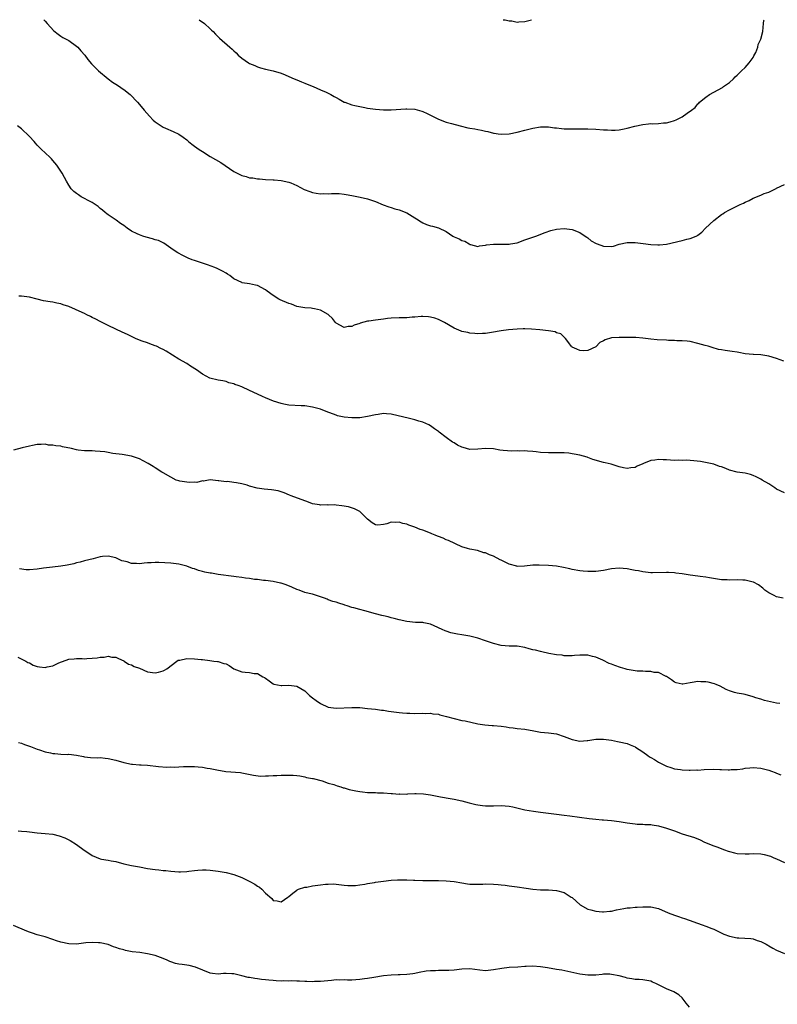
# Model space of a CAD drawing. Units: inches. Extents: x 2583000 to 2586000, y 1509000 to 1512000.
# Drawn here: x 2583629 to 2583821, y 1511750 to 1512000 of the extents above; entities that cross this region are included whole.
import ezdxf

# ---------------------------------------------------------------- set-up
doc = ezdxf.new("R2010")
doc.units = ezdxf.units.IN
doc.header["$MEASUREMENT"] = 0
doc.layers.add('LD25831509_10ft', color=100, linetype='Continuous')

msp = doc.modelspace()

# ---------------------------------------------------------------- linework, layer by layer
at = {"layer": 'LD25831509_10ft'}
for points, elevation in [([(2583634.69, 1512000), (2583635, 1511999.65), (2583635.54, 1511999), (2583637.18, 1511997.18), (2583638.28, 1511996.28), (2583639, 1511995.85), (2583639.49, 1511995.48), (2583641, 1511994.67), (2583643, 1511993.28), (2583643.31, 1511993), (2583644.08, 1511992.08), (2583645.07, 1511991), (2583645.89, 1511989.88), (2583646.81, 1511988.81), (2583647.79, 1511987.79), (2583648.58, 1511987), (2583651.03, 1511985), (2583652.15, 1511984.15), (2583653, 1511983.64), (2583653.95, 1511983), (2583654.55, 1511982.55), (2583655, 1511982.24), (2583656.62, 1511981), (2583658.51, 1511979), (2583659, 1511978.44), (2583660.2, 1511977), (2583661.52, 1511975.52), (2583662.5, 1511974.5), (2583663, 1511974.05), (2583664.49, 1511973), (2583665, 1511972.68), (2583666.21, 1511972.21), (2583667, 1511971.83), (2583667.6, 1511971.6), (2583669, 1511970.88), (2583670.12, 1511970.12), (2583671, 1511969.44), (2583671.48, 1511969), (2583672.33, 1511968.33), (2583673, 1511967.86), (2583674.17, 1511967), (2583675, 1511966.46), (2583677, 1511965.23), (2583679.7, 1511963.7), (2583683, 1511961.45), (2583685, 1511960.41), (2583686.12, 1511960.12), (2583687, 1511959.83), (2583687.78, 1511959.78), (2583689, 1511959.56), (2583689.55, 1511959.55), (2583691, 1511959.4), (2583693, 1511959.3), (2583693.27, 1511959.27), (2583695, 1511959.17), (2583697, 1511958.72), (2583697.45, 1511958.55), (2583699, 1511957.84), (2583700.86, 1511956.86), (2583702.31, 1511956.31), (2583703, 1511956.06), (2583703.95, 1511955.95), (2583705, 1511955.72), (2583705.79, 1511955.79), (2583707, 1511955.74), (2583707.84, 1511955.84), (2583709.81, 1511955.81), (2583711, 1511955.68), (2583711.59, 1511955.59), (2583713, 1511955.31), (2583715.13, 1511954.87), (2583717, 1511954.46), (2583717.77, 1511954.23), (2583719, 1511953.83), (2583720.97, 1511952.97), (2583722.41, 1511952.41), (2583723, 1511952.25), (2583723.95, 1511951.95), (2583725, 1511951.66), (2583727, 1511950.87), (2583729, 1511949.67), (2583729.41, 1511949.41), (2583730.61, 1511948.61), (2583731, 1511948.39), (2583731.97, 1511947.97), (2583733, 1511947.63), (2583733.51, 1511947.51), (2583735.06, 1511947.06), (2583737, 1511946.16), (2583738.68, 1511945), (2583739, 1511944.83), (2583740.31, 1511944.31), (2583741, 1511943.89), (2583741.7, 1511943.7), (2583742.8, 1511943), (2583742.94, 1511942.94), (2583743, 1511942.89), (2583743.15, 1511942.85), (2583745, 1511942.39), (2583745.47, 1511942.53), (2583747, 1511942.66), (2583747.26, 1511942.74), (2583749, 1511942.94), (2583753, 1511942.95), (2583753.37, 1511943), (2583755, 1511943.32), (2583757, 1511944.01), (2583759, 1511944.73), (2583759.81, 1511945), (2583762.11, 1511945.89), (2583763.61, 1511946.39), (2583765, 1511946.76), (2583767, 1511946.97), (2583769, 1511946.71), (2583771, 1511945.89), (2583772.36, 1511945), (2583772.72, 1511944.72), (2583773, 1511944.54), (2583773.83, 1511943.83), (2583775.11, 1511943.11), (2583775.37, 1511943), (2583777, 1511942.43), (2583779, 1511942.39), (2583779.52, 1511942.48), (2583781, 1511942.92), (2583783, 1511943.38), (2583785, 1511943.33), (2583787.08, 1511943.08), (2583789, 1511942.89), (2583790.78, 1511942.78), (2583791, 1511942.78), (2583791.21, 1511942.79), (2583793, 1511942.98), (2583797, 1511943.91), (2583798.21, 1511944.21), (2583799, 1511944.37), (2583800.51, 1511945), (2583800.85, 1511945.15), (2583801, 1511945.27), (2583801.97, 1511946.03), (2583802.92, 1511947), (2583805, 1511949), (2583807, 1511950.51), (2583807.33, 1511950.67), (2583807.78, 1511951), (2583809, 1511951.67), (2583811.7, 1511953), (2583812.6, 1511953.4), (2583813, 1511953.62), (2583813.99, 1511954.01), (2583815, 1511954.63), (2583815.29, 1511954.71), (2583815.87, 1511955), (2583817, 1511955.44), (2583817.8, 1511955.8), (2583819, 1511956.2), (2583820.88, 1511957.12), (2583821, 1511957.2), (2583823, 1511958.09)], 8760), ([(2583674.19, 1512000), (2583675.52, 1511999), (2583677, 1511997.64), (2583677.33, 1511997.33), (2583677.7, 1511997), (2583678.32, 1511996.32), (2583679.34, 1511995.34), (2583681.96, 1511993), (2583682.55, 1511992.55), (2583683, 1511992.08), (2583683.57, 1511991.57), (2583684.1, 1511991), (2583685, 1511990.21), (2583686.7, 1511989), (2583686.89, 1511988.89), (2583687, 1511988.84), (2583688.32, 1511988.32), (2583689, 1511988.02), (2583689.8, 1511987.8), (2583691, 1511987.39), (2583693, 1511986.96), (2583695, 1511986.4), (2583696.02, 1511985.98), (2583697, 1511985.54), (2583698.29, 1511985), (2583699, 1511984.68), (2583700.18, 1511984.18), (2583701, 1511983.85), (2583701.59, 1511983.59), (2583703.13, 1511983), (2583705, 1511982.2), (2583706.44, 1511981.56), (2583707, 1511981.33), (2583707.66, 1511981), (2583708.52, 1511980.52), (2583709, 1511980.25), (2583709.76, 1511979.76), (2583711.06, 1511979.06), (2583711.19, 1511979), (2583713, 1511978.38), (2583713.78, 1511978.22), (2583715, 1511977.9), (2583716.31, 1511977.69), (2583717, 1511977.55), (2583719, 1511977.26), (2583721, 1511977.07), (2583723, 1511977.05), (2583726.68, 1511977.32), (2583727, 1511977.36), (2583729, 1511977.24), (2583730.76, 1511976.76), (2583731, 1511976.68), (2583732.18, 1511976.18), (2583733, 1511975.74), (2583733.52, 1511975.52), (2583735, 1511974.71), (2583737, 1511973.99), (2583738.37, 1511973.63), (2583740.52, 1511973), (2583742.52, 1511972.52), (2583743, 1511972.46), (2583744.23, 1511972.23), (2583745, 1511972.11), (2583745.93, 1511971.93), (2583747, 1511971.66), (2583747.58, 1511971.58), (2583749, 1511971.15), (2583749.15, 1511971.15), (2583750.17, 1511971), (2583751, 1511970.9), (2583753, 1511971.03), (2583755, 1511971.41), (2583757, 1511971.9), (2583759, 1511972.41), (2583761, 1511972.75), (2583762.73, 1511972.73), (2583763, 1511972.74), (2583764.53, 1511972.53), (2583765, 1511972.51), (2583766.34, 1511972.34), (2583767, 1511972.29), (2583769, 1511972.23), (2583770.27, 1511972.27), (2583771, 1511972.26), (2583772.27, 1511972.27), (2583773, 1511972.26), (2583775, 1511972.17), (2583777, 1511972.02), (2583777.97, 1511971.97), (2583779, 1511971.88), (2583779.94, 1511971.94), (2583781, 1511971.97), (2583782.25, 1511972.25), (2583783, 1511972.39), (2583784.93, 1511972.93), (2583787, 1511973.38), (2583788.44, 1511973.56), (2583789, 1511973.59), (2583789.56, 1511973.56), (2583791, 1511973.65), (2583792.2, 1511973.8), (2583793, 1511973.8), (2583793.93, 1511974.07), (2583795, 1511974.34), (2583795.46, 1511974.54), (2583797, 1511975.35), (2583798.23, 1511976.23), (2583799.36, 1511977), (2583800.28, 1511977.72), (2583801, 1511978.6), (2583801.23, 1511978.77), (2583801.4, 1511979), (2583803, 1511980.31), (2583803.91, 1511981), (2583805, 1511981.61), (2583807.21, 1511982.79), (2583807.51, 1511983), (2583809, 1511984.07), (2583810.06, 1511985), (2583810.5, 1511985.5), (2583811, 1511985.88), (2583812.08, 1511987), (2583813, 1511987.81), (2583814, 1511989), (2583815, 1511990.42), (2583815.22, 1511990.78), (2583815.68, 1511991.68), (2583816.24, 1511993), (2583816.34, 1511993.66), (2583817.02, 1511995.02), (2583817.53, 1511997), (2583817.63, 1511999), (2583817.76, 1511999.76), (2583817.82, 1512000)], 8770), ([(2583751.45, 1512000), (2583751.96, 1511999.96), (2583753, 1511999.68), (2583753.69, 1511999.69), (2583755, 1511999.41), (2583755.49, 1511999.49), (2583757, 1511999.52), (2583758.64, 1512000)], 8780), ([(2583822.8, 1511913.2), (2583821, 1511913.92), (2583819, 1511914.51), (2583817, 1511914.84), (2583815.11, 1511914.89), (2583815, 1511914.89), (2583813.04, 1511915.04), (2583811.4, 1511915.4), (2583811, 1511915.46), (2583809.69, 1511915.69), (2583807.91, 1511915.91), (2583807, 1511916.12), (2583806.21, 1511916.21), (2583804.65, 1511916.65), (2583803.57, 1511917), (2583802.82, 1511917.18), (2583801, 1511917.72), (2583799, 1511918.17), (2583798.26, 1511918.26), (2583797, 1511918.35), (2583795.63, 1511918.37), (2583795, 1511918.43), (2583793.53, 1511918.46), (2583793, 1511918.51), (2583790.62, 1511918.62), (2583789, 1511918.78), (2583787, 1511919.07), (2583785.23, 1511919.23), (2583785, 1511919.21), (2583783.26, 1511919.26), (2583783, 1511919.24), (2583781, 1511919.26), (2583779.11, 1511919.11), (2583779, 1511919.11), (2583777.38, 1511918.62), (2583777, 1511918.34), (2583776.08, 1511917.92), (2583775, 1511916.89), (2583773, 1511915.9), (2583771.86, 1511915.86), (2583771, 1511915.91), (2583770.23, 1511916.23), (2583769, 1511916.79), (2583768.9, 1511916.9), (2583768.78, 1511917), (2583768.13, 1511917.87), (2583767.34, 1511919), (2583767.18, 1511919.18), (2583767, 1511919.28), (2583766.15, 1511920.15), (2583765, 1511920.45), (2583764.66, 1511920.66), (2583762.96, 1511920.96), (2583760.8, 1511921.2), (2583758.63, 1511921.37), (2583757, 1511921.42), (2583756.58, 1511921.42), (2583755, 1511921.38), (2583752.79, 1511921.21), (2583751, 1511920.96), (2583748.48, 1511920.48), (2583747, 1511920.24), (2583746.21, 1511920.21), (2583745, 1511920.13), (2583744.25, 1511920.25), (2583743, 1511920.32), (2583742.46, 1511920.46), (2583741, 1511920.73), (2583740.8, 1511920.8), (2583739, 1511921.56), (2583736.59, 1511923), (2583735.55, 1511923.55), (2583735, 1511923.81), (2583734.1, 1511924.1), (2583733, 1511924.43), (2583732.49, 1511924.49), (2583731, 1511924.57), (2583730.58, 1511924.58), (2583729, 1511924.37), (2583728.37, 1511924.37), (2583727, 1511924.23), (2583725, 1511924.24), (2583723, 1511924.18), (2583722.07, 1511924.07), (2583721, 1511923.92), (2583719.72, 1511923.72), (2583719, 1511923.63), (2583717.34, 1511923.34), (2583717, 1511923.34), (2583715.13, 1511922.87), (2583715, 1511922.81), (2583713.62, 1511922.38), (2583713, 1511922.05), (2583712.02, 1511921.98), (2583711, 1511921.79), (2583709, 1511922.87), (2583708.87, 1511923), (2583708.07, 1511924.07), (2583707.07, 1511925), (2583707, 1511925.05), (2583705, 1511926.17), (2583703.52, 1511926.48), (2583703, 1511926.61), (2583702.65, 1511926.65), (2583701, 1511926.75), (2583699, 1511927.11), (2583697.66, 1511927.66), (2583697, 1511927.86), (2583694.79, 1511928.79), (2583694.4, 1511929), (2583693, 1511929.86), (2583691.44, 1511931), (2583691, 1511931.33), (2583689, 1511932.42), (2583688.52, 1511932.51), (2583687, 1511932.86), (2583685.13, 1511933.12), (2583685, 1511933.17), (2583683, 1511934.16), (2583681.95, 1511935), (2583681.36, 1511935.36), (2583681, 1511935.55), (2583680.1, 1511936.1), (2583678.75, 1511936.75), (2583678.15, 1511937), (2583676.29, 1511937.71), (2583675, 1511938.15), (2583673, 1511938.78), (2583672.39, 1511939), (2583671.39, 1511939.39), (2583670.03, 1511940.03), (2583668.74, 1511940.74), (2583668.32, 1511941), (2583667, 1511941.94), (2583665.18, 1511943.18), (2583663.84, 1511943.84), (2583663, 1511944.09), (2583662.32, 1511944.32), (2583660.72, 1511944.72), (2583659.81, 1511945), (2583659, 1511945.28), (2583658.42, 1511945.58), (2583657, 1511946.24), (2583655.86, 1511947), (2583655, 1511947.68), (2583654.21, 1511948.21), (2583653.05, 1511949.05), (2583651, 1511950.39), (2583650.66, 1511950.66), (2583650.3, 1511951), (2583649.59, 1511951.59), (2583649, 1511952.03), (2583648.49, 1511952.49), (2583647.76, 1511953), (2583647, 1511953.51), (2583645.93, 1511954.07), (2583645, 1511954.59), (2583644.16, 1511955), (2583643.45, 1511955.45), (2583643, 1511955.79), (2583642.34, 1511956.34), (2583641.66, 1511957), (2583641, 1511957.98), (2583640.47, 1511959), (2583639.89, 1511959.89), (2583639.3, 1511961), (2583637.95, 1511963), (2583637, 1511964.22), (2583636.61, 1511964.61), (2583636.27, 1511965), (2583635, 1511966.15), (2583634.12, 1511967), (2583633.53, 1511967.53), (2583633, 1511968.14), (2583632.58, 1511968.58), (2583632.22, 1511969), (2583631, 1511970.35), (2583630.32, 1511971), (2583629.63, 1511971.63), (2583629, 1511972.27), (2583628, 1511973)], 8750), ([(2583823, 1511879.72), (2583821, 1511880.69), (2583820.55, 1511881), (2583819, 1511882.04), (2583817.29, 1511883), (2583817, 1511883.19), (2583815.78, 1511883.78), (2583815, 1511884.19), (2583814.39, 1511884.39), (2583813, 1511884.75), (2583811, 1511885.04), (2583809, 1511885.54), (2583808.08, 1511885.92), (2583807, 1511886.32), (2583806.47, 1511886.47), (2583805, 1511887.01), (2583803.37, 1511887.37), (2583801.67, 1511887.67), (2583799.91, 1511887.91), (2583799, 1511887.98), (2583798.02, 1511888.02), (2583797, 1511888), (2583796.03, 1511888.03), (2583795, 1511887.99), (2583793, 1511888.12), (2583792.15, 1511888.15), (2583791, 1511888.23), (2583790.06, 1511888.06), (2583789, 1511887.94), (2583787.19, 1511887.19), (2583787, 1511887.13), (2583785.51, 1511886.49), (2583785, 1511886.22), (2583783.89, 1511886.11), (2583783, 1511885.92), (2583782.1, 1511886.1), (2583781, 1511886.36), (2583778.96, 1511887), (2583777.4, 1511887.4), (2583777, 1511887.45), (2583774.26, 1511888.26), (2583773, 1511888.75), (2583772.79, 1511888.79), (2583771, 1511889.31), (2583769.54, 1511889.54), (2583769, 1511889.7), (2583768.19, 1511889.81), (2583767, 1511889.93), (2583766.08, 1511889.92), (2583765, 1511889.94), (2583764.1, 1511889.9), (2583763, 1511889.9), (2583761, 1511890.03), (2583759.84, 1511890.16), (2583759, 1511890.29), (2583757.68, 1511890.32), (2583757, 1511890.42), (2583755.68, 1511890.32), (2583755, 1511890.39), (2583753.65, 1511890.35), (2583751.46, 1511890.54), (2583750.63, 1511890.63), (2583749, 1511890.89), (2583747, 1511891), (2583745, 1511890.82), (2583743, 1511890.8), (2583741.26, 1511891.26), (2583741, 1511891.34), (2583739.87, 1511891.87), (2583739, 1511892.42), (2583738.62, 1511892.62), (2583737, 1511893.8), (2583735.18, 1511895.18), (2583735, 1511895.35), (2583734.01, 1511896.01), (2583733, 1511896.79), (2583732.59, 1511897), (2583731, 1511897.72), (2583730.02, 1511897.98), (2583729, 1511898.31), (2583727.28, 1511898.72), (2583726.24, 1511899), (2583723, 1511899.71), (2583721.8, 1511899.8), (2583721, 1511899.88), (2583719.68, 1511899.68), (2583719, 1511899.6), (2583717, 1511899.13), (2583715, 1511898.85), (2583713.19, 1511898.81), (2583713, 1511898.77), (2583711, 1511898.95), (2583709.35, 1511899.35), (2583709, 1511899.46), (2583706.44, 1511900.44), (2583705, 1511900.97), (2583703, 1511901.52), (2583701, 1511901.86), (2583700.12, 1511901.88), (2583697, 1511902), (2583695.71, 1511902.29), (2583695, 1511902.43), (2583693.08, 1511903.08), (2583691, 1511903.89), (2583690.27, 1511904.27), (2583689, 1511904.8), (2583687, 1511905.79), (2583685, 1511906.66), (2583684.11, 1511907), (2583683.27, 1511907.27), (2583683, 1511907.41), (2583681.72, 1511907.72), (2583681, 1511908.03), (2583680.18, 1511908.18), (2583679, 1511908.42), (2583676.91, 1511908.91), (2583675, 1511909.89), (2583673.53, 1511911), (2583671.98, 1511911.98), (2583671, 1511912.58), (2583669, 1511913.71), (2583665.74, 1511915.74), (2583665, 1511916.16), (2583664.46, 1511916.46), (2583663.3, 1511917), (2583663, 1511917.12), (2583661.62, 1511917.62), (2583661, 1511917.83), (2583659.68, 1511918.32), (2583659, 1511918.58), (2583658.02, 1511919), (2583657.32, 1511919.32), (2583655.98, 1511919.98), (2583654.62, 1511920.62), (2583653, 1511921.33), (2583651, 1511922.26), (2583649, 1511923.31), (2583647.86, 1511923.86), (2583647, 1511924.34), (2583646.54, 1511924.54), (2583645.64, 1511925), (2583645, 1511925.3), (2583644.43, 1511925.58), (2583641, 1511927.08), (2583639.56, 1511927.56), (2583639, 1511927.78), (2583637.97, 1511927.97), (2583637, 1511928.21), (2583636.29, 1511928.29), (2583634.58, 1511928.58), (2583633, 1511928.96), (2583631, 1511929.48), (2583629.66, 1511929.66), (2583629, 1511929.71), (2583628.31, 1511929.69)], 8740), ([(2583822.68, 1511853), (2583821, 1511853.32), (2583820.34, 1511853.66), (2583819, 1511854.3), (2583818, 1511855), (2583817.5, 1511855.5), (2583816.36, 1511856.36), (2583815.15, 1511857), (2583815, 1511857.08), (2583813, 1511857.55), (2583812.45, 1511857.55), (2583811, 1511857.62), (2583809, 1511857.57), (2583808.39, 1511857.61), (2583807, 1511857.63), (2583803.89, 1511858.11), (2583803, 1511858.32), (2583801.52, 1511858.48), (2583801, 1511858.59), (2583799, 1511858.84), (2583797, 1511859.14), (2583795.33, 1511859.33), (2583795, 1511859.4), (2583793.49, 1511859.49), (2583793, 1511859.53), (2583789.44, 1511859.44), (2583789, 1511859.44), (2583787, 1511859.63), (2583785.89, 1511859.89), (2583785, 1511860.04), (2583784.21, 1511860.21), (2583783, 1511860.44), (2583781, 1511860.64), (2583779, 1511860.45), (2583777, 1511860), (2583775, 1511859.73), (2583773.72, 1511859.72), (2583773, 1511859.74), (2583771.83, 1511859.83), (2583771, 1511859.93), (2583769, 1511860.28), (2583768.43, 1511860.43), (2583766.77, 1511860.77), (2583765.07, 1511861.07), (2583763, 1511861.27), (2583760.62, 1511861.38), (2583759, 1511861.35), (2583756.87, 1511861.13), (2583755, 1511861.06), (2583754.93, 1511861.07), (2583753, 1511861.65), (2583751.81, 1511862.19), (2583751, 1511862.61), (2583750.73, 1511862.73), (2583749, 1511863.62), (2583747.96, 1511863.96), (2583747, 1511864.48), (2583746.53, 1511864.53), (2583744.92, 1511865.08), (2583743, 1511865.42), (2583742.36, 1511865.64), (2583741, 1511866.06), (2583737.6, 1511867.6), (2583737, 1511867.78), (2583736.19, 1511868.19), (2583735, 1511868.64), (2583734.76, 1511868.76), (2583734.21, 1511869), (2583733.35, 1511869.35), (2583733, 1511869.46), (2583731, 1511870.22), (2583730.4, 1511870.4), (2583729, 1511871.01), (2583727.5, 1511871.5), (2583727, 1511871.77), (2583725.96, 1511871.96), (2583725, 1511872.3), (2583724.21, 1511872.21), (2583723, 1511872.25), (2583721.89, 1511871.89), (2583721, 1511871.72), (2583719.57, 1511871.57), (2583719, 1511871.62), (2583718.14, 1511872.14), (2583717, 1511873.04), (2583715.01, 1511875.01), (2583713.7, 1511875.7), (2583712.17, 1511876.17), (2583710.47, 1511876.47), (2583709, 1511876.64), (2583708.66, 1511876.66), (2583707, 1511876.65), (2583706.68, 1511876.68), (2583705, 1511876.65), (2583704.73, 1511876.73), (2583703, 1511876.98), (2583701.52, 1511877.52), (2583701, 1511877.7), (2583697.53, 1511879), (2583697.18, 1511879.18), (2583695.77, 1511879.77), (2583694.24, 1511880.24), (2583692.53, 1511880.53), (2583690.7, 1511880.71), (2583688.94, 1511880.94), (2583687, 1511881.44), (2583686.34, 1511881.66), (2583685, 1511882.01), (2583683.67, 1511882.33), (2583683, 1511882.38), (2583681.41, 1511882.59), (2583681, 1511882.53), (2583679.21, 1511882.79), (2583679, 1511882.77), (2583677, 1511883.02), (2583675.25, 1511882.75), (2583675, 1511882.78), (2583673.59, 1511882.41), (2583673, 1511882.45), (2583671.65, 1511882.35), (2583671, 1511882.42), (2583669.28, 1511882.72), (2583669, 1511882.78), (2583668.33, 1511883), (2583667, 1511883.7), (2583665, 1511884.83), (2583664.67, 1511885), (2583663, 1511886.08), (2583662.46, 1511886.46), (2583661.19, 1511887.19), (2583659.92, 1511887.92), (2583659, 1511888.37), (2583657, 1511889.04), (2583654.55, 1511889.45), (2583652.25, 1511889.75), (2583651, 1511889.99), (2583650.17, 1511890.17), (2583649, 1511890.27), (2583647.7, 1511890.3), (2583647, 1511890.38), (2583645.59, 1511890.4), (2583645, 1511890.45), (2583643.37, 1511890.63), (2583643, 1511890.69), (2583641.69, 1511891), (2583639.46, 1511891.46), (2583639, 1511891.57), (2583637.7, 1511891.7), (2583637, 1511891.89), (2583635.9, 1511891.9), (2583635, 1511892.09), (2583634, 1511892), (2583633, 1511892.03), (2583631.77, 1511891.77), (2583631, 1511891.65), (2583629.16, 1511891.16), (2583627, 1511890.63)], 8730), ([(2583821.81, 1511826.19), (2583821, 1511826.32), (2583817.95, 1511827), (2583817, 1511827.3), (2583815.68, 1511827.68), (2583815, 1511827.92), (2583813, 1511828.45), (2583812.55, 1511828.55), (2583811, 1511828.81), (2583810.25, 1511829), (2583809, 1511829.42), (2583808.21, 1511829.79), (2583806.61, 1511830.61), (2583805.64, 1511831), (2583805.2, 1511831.2), (2583803.62, 1511831.62), (2583803, 1511831.7), (2583801.75, 1511831.75), (2583801, 1511831.76), (2583799.5, 1511831.5), (2583799, 1511831.45), (2583797.11, 1511831.11), (2583797, 1511831.11), (2583795.47, 1511831.47), (2583795, 1511831.65), (2583794.26, 1511832.26), (2583793, 1511833.07), (2583792.91, 1511833.09), (2583791, 1511834.06), (2583789.9, 1511834.1), (2583789, 1511834.36), (2583787.7, 1511834.3), (2583787, 1511834.39), (2583785.57, 1511834.43), (2583785, 1511834.48), (2583783, 1511834.83), (2583782.49, 1511835), (2583781.33, 1511835.33), (2583779.83, 1511835.83), (2583779, 1511836.22), (2583778.38, 1511836.38), (2583776.81, 1511837.19), (2583775, 1511837.98), (2583774.15, 1511838.15), (2583773, 1511838.5), (2583771, 1511838.47), (2583769.61, 1511838.39), (2583769, 1511838.32), (2583767.64, 1511838.36), (2583767, 1511838.36), (2583766.46, 1511838.46), (2583765, 1511838.61), (2583763.06, 1511838.94), (2583761.34, 1511839.34), (2583761, 1511839.38), (2583759.72, 1511839.72), (2583759, 1511839.88), (2583758.11, 1511840.11), (2583757, 1511840.41), (2583755, 1511840.75), (2583753, 1511840.8), (2583751, 1511840.92), (2583750.93, 1511840.93), (2583749, 1511841.44), (2583747, 1511842.16), (2583745, 1511842.79), (2583743, 1511843.3), (2583741, 1511843.68), (2583739.85, 1511843.85), (2583739, 1511844.02), (2583738.2, 1511844.2), (2583737, 1511844.55), (2583736.68, 1511844.68), (2583735.98, 1511845), (2583733.96, 1511845.96), (2583733, 1511846.34), (2583731.33, 1511846.67), (2583731, 1511846.75), (2583729.17, 1511846.83), (2583727, 1511847.03), (2583725, 1511847.45), (2583723.78, 1511847.78), (2583723, 1511848), (2583722.19, 1511848.19), (2583721, 1511848.5), (2583720.59, 1511848.59), (2583718.98, 1511848.98), (2583716.26, 1511849.74), (2583715, 1511850.06), (2583713.5, 1511850.5), (2583713, 1511850.61), (2583711.81, 1511851), (2583711.22, 1511851.22), (2583711, 1511851.31), (2583709.69, 1511851.69), (2583709, 1511851.96), (2583708.14, 1511852.14), (2583707, 1511852.59), (2583706.68, 1511852.68), (2583706.03, 1511853), (2583705, 1511853.35), (2583703, 1511853.96), (2583702.18, 1511854.18), (2583701, 1511854.45), (2583699.56, 1511855), (2583699, 1511855.16), (2583697.74, 1511855.74), (2583696.33, 1511856.33), (2583695, 1511856.77), (2583694.82, 1511856.82), (2583693, 1511857.17), (2583691, 1511857.44), (2583690.52, 1511857.48), (2583689, 1511857.7), (2583688.25, 1511857.75), (2583687, 1511857.96), (2583685.96, 1511858.04), (2583685, 1511858.24), (2583683.61, 1511858.39), (2583683, 1511858.52), (2583679, 1511859.02), (2583677.29, 1511859.29), (2583677, 1511859.33), (2583675.62, 1511859.62), (2583675, 1511859.78), (2583673.99, 1511859.99), (2583673, 1511860.41), (2583672.49, 1511860.49), (2583671, 1511861.13), (2583669, 1511861.64), (2583668.3, 1511861.7), (2583667, 1511861.87), (2583663.93, 1511862.07), (2583663, 1511862.06), (2583661.98, 1511861.98), (2583661, 1511861.93), (2583660.15, 1511861.85), (2583659, 1511861.72), (2583658.22, 1511861.78), (2583657, 1511861.78), (2583655.83, 1511862.17), (2583655, 1511862.35), (2583654.5, 1511862.5), (2583653.14, 1511863.14), (2583653, 1511863.22), (2583651, 1511863.67), (2583649.55, 1511863.55), (2583649, 1511863.48), (2583647.2, 1511863), (2583645, 1511862.44), (2583643.87, 1511862.13), (2583643, 1511861.94), (2583642.28, 1511861.72), (2583641, 1511861.46), (2583640.64, 1511861.36), (2583639, 1511861.13), (2583636.89, 1511860.89), (2583634.59, 1511860.59), (2583633, 1511860.32), (2583631, 1511860.16), (2583630.21, 1511860.21), (2583628.46, 1511860.46)], 8720), ([(2583628.03, 1511837.97), (2583630.07, 1511837), (2583630.64, 1511836.64), (2583631, 1511836.51), (2583631.97, 1511835.97), (2583633, 1511835.65), (2583633.55, 1511835.55), (2583635, 1511835.39), (2583635.51, 1511835.51), (2583637, 1511835.81), (2583638.5, 1511836.5), (2583641, 1511837.44), (2583642.41, 1511837.59), (2583643, 1511837.62), (2583644.38, 1511837.62), (2583645, 1511837.58), (2583645.63, 1511837.63), (2583647, 1511837.7), (2583648.21, 1511837.79), (2583649, 1511838), (2583650.03, 1511837.97), (2583651, 1511838.24), (2583651.99, 1511838.01), (2583653, 1511837.96), (2583653.63, 1511837.63), (2583655, 1511837.06), (2583655.11, 1511837), (2583656.21, 1511836.21), (2583657, 1511836.05), (2583657.64, 1511835.64), (2583659, 1511835.15), (2583661, 1511834.26), (2583663, 1511834.01), (2583663.83, 1511834.17), (2583665, 1511834.52), (2583665.34, 1511834.66), (2583665.95, 1511835), (2583668.51, 1511837), (2583668.82, 1511837.18), (2583669, 1511837.24), (2583669.26, 1511837.26), (2583671, 1511837.6), (2583673, 1511837.58), (2583674.64, 1511837.36), (2583675, 1511837.35), (2583676.9, 1511837.1), (2583677.88, 1511837), (2583678.85, 1511836.85), (2583679, 1511836.85), (2583680.41, 1511836.41), (2583681, 1511836.26), (2583681.82, 1511835.82), (2583683.02, 1511835), (2583685, 1511834.24), (2583685.85, 1511834.15), (2583687, 1511834.07), (2583688.14, 1511833.86), (2583689, 1511833.82), (2583690.36, 1511833), (2583690.79, 1511832.79), (2583691, 1511832.63), (2583691.97, 1511831.97), (2583693, 1511831.2), (2583693.15, 1511831.15), (2583695, 1511830.75), (2583695.22, 1511830.78), (2583697, 1511830.87), (2583699, 1511830.62), (2583701, 1511829.44), (2583701.45, 1511829), (2583702.26, 1511828.26), (2583703, 1511827.67), (2583703.88, 1511827), (2583705, 1511826.18), (2583707, 1511825.25), (2583709, 1511824.98), (2583713, 1511825.17), (2583715, 1511825.15), (2583717, 1511824.97), (2583719, 1511824.76), (2583720.55, 1511824.55), (2583721, 1511824.51), (2583722.29, 1511824.29), (2583725, 1511823.91), (2583725.86, 1511823.86), (2583727, 1511823.76), (2583727.75, 1511823.75), (2583729, 1511823.69), (2583731, 1511823.71), (2583731.69, 1511823.69), (2583733, 1511823.72), (2583733.61, 1511823.61), (2583735, 1511823.46), (2583735.35, 1511823.35), (2583737.07, 1511822.93), (2583739, 1511822.36), (2583741, 1511821.91), (2583741.77, 1511821.77), (2583745, 1511821.05), (2583746.78, 1511820.78), (2583748.63, 1511820.63), (2583749, 1511820.62), (2583751, 1511820.42), (2583752.25, 1511820.25), (2583753, 1511820.09), (2583753.98, 1511819.98), (2583755, 1511819.82), (2583757, 1511819.64), (2583759.28, 1511819.28), (2583761, 1511818.93), (2583763, 1511818.74), (2583765, 1511818.48), (2583767, 1511817.82), (2583769, 1511817.03), (2583771, 1511816.65), (2583772.81, 1511816.81), (2583773, 1511816.81), (2583775, 1511817.14), (2583777, 1511817.16), (2583779, 1511816.87), (2583780.54, 1511816.54), (2583781, 1511816.47), (2583783, 1511816), (2583783.74, 1511815.74), (2583785, 1511815.22), (2583785.14, 1511815.14), (2583787, 1511813.91), (2583788.21, 1511813), (2583788.69, 1511812.69), (2583789, 1511812.51), (2583789.93, 1511811.93), (2583791, 1511811.28), (2583793, 1511810.29), (2583794.07, 1511809.93), (2583795, 1511809.64), (2583796.6, 1511809.4), (2583797, 1511809.32), (2583798.74, 1511809.26), (2583799, 1511809.23), (2583800.69, 1511809.31), (2583801, 1511809.29), (2583802.57, 1511809.43), (2583805, 1511809.5), (2583806.56, 1511809.44), (2583807, 1511809.44), (2583808.64, 1511809.36), (2583809, 1511809.37), (2583809.43, 1511809.43), (2583811, 1511809.47), (2583812.39, 1511809.61), (2583813, 1511809.74), (2583814.18, 1511809.82), (2583815, 1511809.93), (2583817, 1511809.73), (2583819, 1511809.23), (2583819.66, 1511809), (2583820.63, 1511808.63), (2583821, 1511808.53), (2583822.07, 1511808.07)], 8710), ([(2583628.27, 1511816.27), (2583629, 1511816.13), (2583629.76, 1511815.76), (2583631, 1511815.4), (2583631.26, 1511815.26), (2583633, 1511814.6), (2583633.56, 1511814.44), (2583635, 1511813.92), (2583636.35, 1511813.65), (2583637, 1511813.5), (2583637.47, 1511813.47), (2583639, 1511813.34), (2583640.74, 1511813.26), (2583641, 1511813.3), (2583642.94, 1511813.06), (2583643, 1511813.08), (2583644.73, 1511812.73), (2583645, 1511812.65), (2583646.5, 1511812.5), (2583648.42, 1511812.42), (2583649, 1511812.45), (2583650.3, 1511812.3), (2583651, 1511812.25), (2583653, 1511811.77), (2583655, 1511811.18), (2583657, 1511810.78), (2583657.24, 1511810.76), (2583659, 1511810.64), (2583659.4, 1511810.6), (2583661, 1511810.53), (2583663.79, 1511810.21), (2583665.97, 1511810.03), (2583667, 1511810.08), (2583667.99, 1511810.01), (2583669, 1511810.13), (2583670.22, 1511810.22), (2583671, 1511810.2), (2583673, 1511810.21), (2583673.89, 1511810.11), (2583675, 1511810.02), (2583676.23, 1511809.77), (2583677, 1511809.65), (2583678.69, 1511809.31), (2583680.95, 1511808.95), (2583684.64, 1511808.64), (2583685, 1511808.58), (2583686.33, 1511808.33), (2583687.96, 1511807.96), (2583689.76, 1511807.76), (2583691, 1511807.82), (2583691.8, 1511807.8), (2583693, 1511807.94), (2583693.93, 1511807.93), (2583695, 1511808.02), (2583696.03, 1511808.03), (2583697, 1511808.02), (2583698.03, 1511808.03), (2583699, 1511807.89), (2583699.79, 1511807.79), (2583701, 1511807.56), (2583701.42, 1511807.42), (2583703, 1511807.18), (2583703.12, 1511807.12), (2583705.45, 1511806.55), (2583707, 1511805.98), (2583708.42, 1511805.58), (2583709.25, 1511805.25), (2583710.19, 1511805), (2583710.8, 1511804.8), (2583711, 1511804.76), (2583712.34, 1511804.34), (2583713.99, 1511803.99), (2583715, 1511803.82), (2583715.73, 1511803.73), (2583717, 1511803.62), (2583717.59, 1511803.59), (2583719, 1511803.56), (2583719.53, 1511803.53), (2583721, 1511803.52), (2583723, 1511803.35), (2583723.34, 1511803.34), (2583725, 1511803.18), (2583725.21, 1511803.21), (2583727, 1511803.19), (2583727.25, 1511803.25), (2583729, 1511803.32), (2583729.36, 1511803.36), (2583731.24, 1511803.24), (2583733, 1511802.96), (2583735.54, 1511802.46), (2583737.97, 1511802.03), (2583739, 1511801.86), (2583741, 1511801.48), (2583742.86, 1511801), (2583744.54, 1511800.54), (2583745, 1511800.44), (2583746.25, 1511800.25), (2583747, 1511800.17), (2583748.16, 1511800.16), (2583749, 1511800.17), (2583751, 1511800.25), (2583753, 1511800.09), (2583753.91, 1511799.91), (2583757, 1511799.21), (2583759.18, 1511798.82), (2583761, 1511798.55), (2583763, 1511798.3), (2583765, 1511798.08), (2583767, 1511797.82), (2583768.38, 1511797.62), (2583773.35, 1511797), (2583775, 1511796.81), (2583776.67, 1511796.67), (2583777, 1511796.62), (2583779, 1511796.47), (2583781, 1511796.23), (2583783, 1511795.87), (2583785, 1511795.59), (2583785.54, 1511795.54), (2583787, 1511795.5), (2583787.45, 1511795.45), (2583789, 1511795.42), (2583789.35, 1511795.35), (2583791, 1511795.12), (2583793, 1511794.53), (2583793.72, 1511794.28), (2583795, 1511793.8), (2583797, 1511793.12), (2583800.16, 1511792.16), (2583801.59, 1511791.59), (2583802.69, 1511791), (2583805, 1511790), (2583805.76, 1511789.76), (2583807.77, 1511789), (2583808.71, 1511788.71), (2583809, 1511788.58), (2583810.28, 1511788.28), (2583811, 1511788.04), (2583813, 1511787.96), (2583814.01, 1511788.01), (2583815, 1511788.09), (2583817, 1511788.01), (2583817.86, 1511787.86), (2583819.44, 1511787.44), (2583820.32, 1511787), (2583821, 1511786.71), (2583823, 1511785.77)], 8700), ([(2583628.14, 1511793.86), (2583629, 1511793.76), (2583630.37, 1511793.63), (2583631, 1511793.55), (2583633, 1511793.35), (2583635, 1511793.18), (2583636.96, 1511792.96), (2583638.59, 1511792.59), (2583640.04, 1511792.04), (2583641, 1511791.58), (2583641.38, 1511791.38), (2583643, 1511790.34), (2583644.93, 1511788.93), (2583646.13, 1511788.13), (2583647, 1511787.59), (2583649, 1511786.73), (2583649.34, 1511786.66), (2583651, 1511786.36), (2583651.81, 1511786.19), (2583653, 1511786.01), (2583655, 1511785.44), (2583656.99, 1511784.99), (2583659, 1511784.68), (2583661, 1511784.31), (2583663, 1511783.98), (2583663.91, 1511783.91), (2583665, 1511783.76), (2583665.72, 1511783.72), (2583667, 1511783.56), (2583669, 1511783.43), (2583669.41, 1511783.41), (2583671, 1511783.54), (2583671.57, 1511783.57), (2583673, 1511783.78), (2583673.82, 1511783.82), (2583675, 1511783.92), (2583675.91, 1511783.91), (2583677, 1511783.87), (2583679, 1511783.63), (2583681, 1511783.27), (2583683, 1511782.74), (2583685, 1511781.96), (2583685.68, 1511781.68), (2583687.03, 1511781), (2583688.3, 1511780.3), (2583689, 1511779.74), (2583689.51, 1511779.51), (2583690.07, 1511779), (2583691, 1511778.02), (2583692.64, 1511776.64), (2583693, 1511776.11), (2583694.03, 1511776.03), (2583695, 1511775.82), (2583696.71, 1511777), (2583697, 1511777.17), (2583697.96, 1511778.04), (2583699, 1511778.74), (2583699.13, 1511778.87), (2583699.4, 1511779), (2583701, 1511779.53), (2583701.54, 1511779.54), (2583703, 1511779.85), (2583705, 1511780.09), (2583706.3, 1511780.3), (2583707, 1511780.3), (2583708.36, 1511780.36), (2583711, 1511780.03), (2583711.93, 1511779.93), (2583713, 1511779.93), (2583713.96, 1511779.96), (2583715, 1511780.12), (2583716.29, 1511780.29), (2583717, 1511780.44), (2583718.71, 1511780.71), (2583719, 1511780.77), (2583721, 1511781.07), (2583723, 1511781.31), (2583724.59, 1511781.41), (2583725, 1511781.42), (2583725.38, 1511781.38), (2583727, 1511781.38), (2583728.68, 1511781.32), (2583729, 1511781.28), (2583731, 1511781.21), (2583732.82, 1511781.18), (2583733.2, 1511781.2), (2583735, 1511781.2), (2583737, 1511781.17), (2583739, 1511780.98), (2583741, 1511780.61), (2583742.39, 1511780.39), (2583743, 1511780.31), (2583744.26, 1511780.26), (2583745, 1511780.28), (2583746.29, 1511780.29), (2583747, 1511780.33), (2583749, 1511780.26), (2583750.19, 1511780.19), (2583751, 1511780.09), (2583752.01, 1511780.01), (2583753, 1511779.88), (2583755, 1511779.63), (2583757.29, 1511779.29), (2583759.05, 1511779.05), (2583761, 1511778.88), (2583763, 1511778.82), (2583765, 1511778.71), (2583767, 1511778.17), (2583768.8, 1511777), (2583769, 1511776.86), (2583771.03, 1511775.03), (2583773, 1511773.96), (2583773.73, 1511773.73), (2583775, 1511773.44), (2583776.72, 1511773.28), (2583777, 1511773.24), (2583778.59, 1511773.41), (2583779, 1511773.42), (2583780.25, 1511773.75), (2583782.12, 1511774.12), (2583783, 1511774.27), (2583783.72, 1511774.28), (2583785, 1511774.43), (2583785.58, 1511774.42), (2583787, 1511774.54), (2583789, 1511774.55), (2583791, 1511774.12), (2583793.45, 1511773), (2583795, 1511772.4), (2583796.09, 1511772.09), (2583797, 1511771.76), (2583797.6, 1511771.6), (2583802.04, 1511769.96), (2583803, 1511769.64), (2583804.53, 1511769), (2583805, 1511768.82), (2583807.6, 1511767.6), (2583809, 1511767.06), (2583811, 1511766.66), (2583811.38, 1511766.62), (2583814.47, 1511766.47), (2583815, 1511766.36), (2583816.01, 1511765.99), (2583817, 1511765.73), (2583818.3, 1511765), (2583818.77, 1511764.77), (2583819, 1511764.63), (2583820.06, 1511764.06), (2583821, 1511763.52), (2583823, 1511762.7)], 8690), ([(2583798.88, 1511749), (2583798.04, 1511750.04), (2583797, 1511751.37), (2583796.14, 1511752.14), (2583794.88, 1511752.88), (2583793, 1511753.68), (2583791, 1511754.69), (2583790.31, 1511755), (2583789.42, 1511755.42), (2583789, 1511755.63), (2583787, 1511756), (2583786.03, 1511756.03), (2583785, 1511756.08), (2583784.2, 1511756.2), (2583783, 1511756.43), (2583782.54, 1511756.54), (2583781, 1511756.99), (2583779, 1511757.34), (2583778.63, 1511757.37), (2583777, 1511757.37), (2583776.65, 1511757.35), (2583775, 1511757.2), (2583773, 1511757.17), (2583771, 1511757.42), (2583766.39, 1511758.39), (2583765, 1511758.61), (2583762.76, 1511759), (2583761, 1511759.27), (2583759, 1511759.41), (2583757.34, 1511759.34), (2583757, 1511759.34), (2583755.19, 1511759.19), (2583753, 1511759.07), (2583751.11, 1511758.89), (2583749, 1511758.49), (2583747, 1511758.28), (2583745.55, 1511758.45), (2583743, 1511758.8), (2583741, 1511758.71), (2583739, 1511758.44), (2583737.64, 1511758.36), (2583737, 1511758.31), (2583735, 1511758.32), (2583734.28, 1511758.28), (2583733, 1511758.26), (2583731.86, 1511758.14), (2583730.15, 1511757.85), (2583729, 1511757.58), (2583728.5, 1511757.5), (2583727, 1511757.3), (2583725.25, 1511757.25), (2583724.79, 1511757.21), (2583723, 1511757.15), (2583721, 1511756.95), (2583718.57, 1511756.58), (2583717, 1511756.29), (2583716.22, 1511756.22), (2583715, 1511756.02), (2583713.98, 1511755.98), (2583713, 1511755.92), (2583711.92, 1511755.92), (2583711, 1511755.96), (2583709.92, 1511755.92), (2583709, 1511755.94), (2583707.79, 1511755.79), (2583705, 1511755.52), (2583703.52, 1511755.52), (2583703, 1511755.49), (2583701.58, 1511755.58), (2583701, 1511755.57), (2583699.65, 1511755.65), (2583699, 1511755.64), (2583697.7, 1511755.7), (2583697, 1511755.67), (2583695.71, 1511755.71), (2583695, 1511755.67), (2583693.74, 1511755.74), (2583693, 1511755.76), (2583691.86, 1511755.86), (2583691, 1511755.98), (2583690.05, 1511756.05), (2583689, 1511756.25), (2583688.3, 1511756.3), (2583687, 1511756.55), (2583686.6, 1511756.6), (2583684.99, 1511757.01), (2583683, 1511757.47), (2583682.47, 1511757.53), (2583681, 1511757.6), (2583680.39, 1511757.61), (2583679, 1511757.45), (2583677.54, 1511757.54), (2583677, 1511757.64), (2583673.22, 1511759.22), (2583671.59, 1511759.59), (2583669.83, 1511759.83), (2583669, 1511759.97), (2583668.14, 1511760.14), (2583667, 1511760.53), (2583666.67, 1511760.67), (2583666, 1511761), (2583665, 1511761.41), (2583663, 1511762.15), (2583661, 1511762.62), (2583659.1, 1511762.9), (2583657.13, 1511763.13), (2583655.46, 1511763.46), (2583655, 1511763.57), (2583653.89, 1511763.89), (2583653, 1511764.2), (2583652.38, 1511764.38), (2583651, 1511764.92), (2583649, 1511765.39), (2583648.6, 1511765.4), (2583647, 1511765.5), (2583645.35, 1511765.35), (2583644.75, 1511765.25), (2583643, 1511765.06), (2583641, 1511765.1), (2583639, 1511765.53), (2583637.9, 1511765.9), (2583637, 1511766.23), (2583635, 1511766.9), (2583633, 1511767.45), (2583631.8, 1511767.81), (2583631, 1511768.09), (2583630.35, 1511768.35), (2583627, 1511769.77)], 8680)]:
    msp.add_lwpolyline(points, dxfattribs=dict(at, elevation=elevation))

doc.saveas('drawing.dxf')
